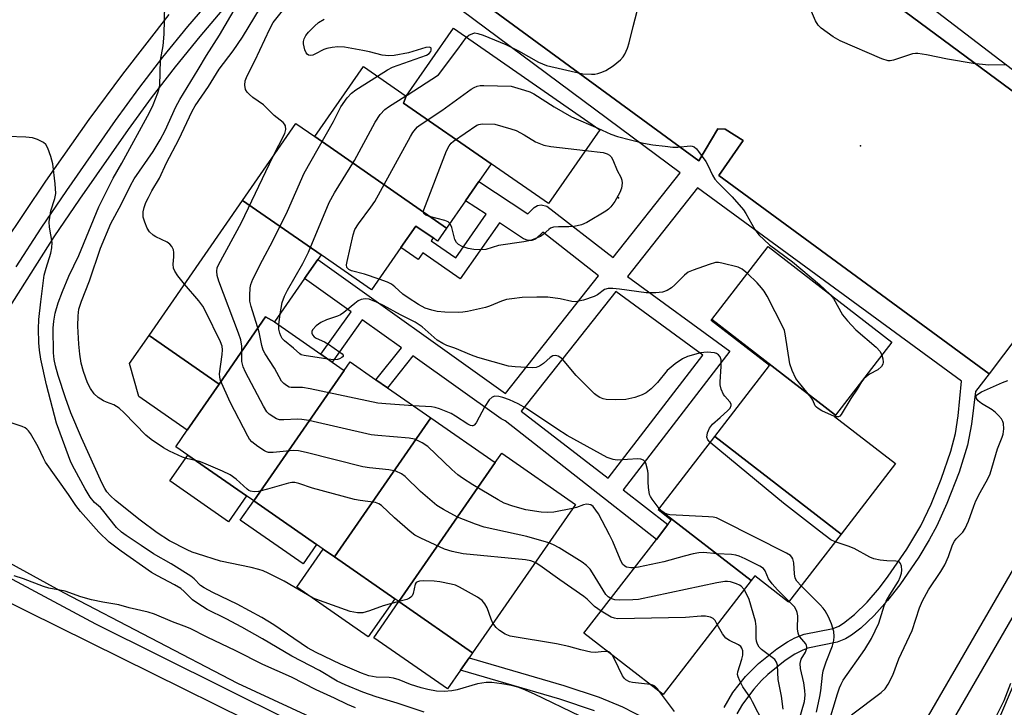
# Model space of a CAD drawing. Units: inches. Extents: x 1279759 to 1285759, y 469453 to 473454.
# Drawn here: x 1281239 to 1281493, y 470335 to 470513 of the extents above; entities that cross this region are included whole.
import ezdxf

# ---------------------------------------------------------------- set-up
doc = ezdxf.new("R2010")
doc.units = ezdxf.units.IN
doc.header["$MEASUREMENT"] = 0
for name, color, linetype in [('BLDG-Footprint', 5, 'Continuous'), ('CULTRL-Pad', 6, 'Continuous'), ('ELEV-Spot Elevation', 7, 'Continuous'), ('NTRL-Trees', 3, 'Continuous'), ('TRANS-Non Street Sidewalk', 7, 'Continuous'), ('TRANS-Parking Lot', 4, 'Continuous'), ('TRANS-Road', 130, 'Continuous'), ('TRANS-Street Sidewalk', 7, 'Continuous'), ('Undefined', 1, 'Continuous')]:
    doc.layers.add(name, color=color, linetype=linetype)

msp = doc.modelspace()

# ---------------------------------------------------------------- linework, layer by layer
at = {"layer": 'BLDG-Footprint'}
for points, elevation in [([(1281360.5, 470475.98), (1281337.81, 470491.72), (1281338.55, 470493.46), (1281350.77, 470511.07), (1281388.6, 470484.82), (1281375.33, 470465.69)], 200.62), ([(1281338.55, 470493.46), (1281337.81, 470491.72), (1281360.5, 470475.98), (1281357.32, 470471.39), (1281353.92, 470466.45), (1281348.99, 470459.39), (1281314.89, 470483.05), (1281327.45, 470501.15)], 202.23), ([(1281314.89, 470483.05), (1281348.99, 470459.39), (1281346.65, 470456.02), (1281345.5, 470456.82), (1281341.04, 470459.91), (1281337.17, 470454.33), (1281329.59, 470443.4), (1281316.51, 470452.47), (1281296.22, 470466.55), (1281310.02, 470486.43)], 200.78), ([(1281316.51, 470452.47), (1281315.66, 470451.22), (1281312.23, 470446.3), (1281304.45, 470435.09), (1281302.17, 470436.38), (1281290.13, 470419.03), (1281271.99, 470431.62), (1281296.22, 470466.55)], 196.85), ([(1281449.62, 470410.98), (1281417.62, 470435.69), (1281432.2, 470454.57), (1281464.2, 470429.87)], 201.41), ([(1281304.45, 470435.09), (1281316.48, 470426.74), (1281319.37, 470424.73), (1281322.49, 470422.57), (1281299.08, 470388.83), (1281297.21, 470390.13), (1281282.04, 470400.66), (1281278.9, 470402.84), (1281281.86, 470407.1), (1281290.13, 470419.03), (1281302.17, 470436.38)], 196.77), ([(1281449.62, 470410.98), (1281449.36, 470410.64), (1281465.15, 470398.45), (1281451.08, 470380.23), (1281418.39, 470405.46), (1281432.58, 470423.84), (1281417.48, 470435.5), (1281417.62, 470435.69)], 200.52), ([(1281344.92, 470410.29), (1281319.98, 470374.33), (1281317.07, 470376.36), (1281315.34, 470377.56), (1281299.08, 470388.83), (1281322.49, 470422.57), (1281324.03, 470424.78), (1281330.69, 470420.16), (1281333.71, 470418.07)], 194.19), ([(1281361.58, 470398.73), (1281336.64, 470362.78), (1281335.56, 470363.52), (1281319.98, 470374.33), (1281344.92, 470410.29)], 195.78), ([(1281451.08, 470380.23), (1281437.49, 470362.63), (1281428.71, 470369.41), (1281427.77, 470368.19), (1281403.87, 470386.64), (1281418.39, 470405.46)], 197.21), ([(1281336.64, 470362.78), (1281361.58, 470398.73), (1281363.25, 470401.15), (1281382.32, 470387.92), (1281355.7, 470349.55)], 192.55), ([(1281427.77, 470368.19), (1281405.06, 470338.77), (1281384.54, 470354.61), (1281403.26, 470378.87), (1281406.26, 470382.75), (1281407.12, 470383.87), (1281403.74, 470386.48), (1281403.87, 470386.64)], 193.43)]:
    msp.add_lwpolyline(points, close=True, dxfattribs=dict(at, elevation=elevation))
at = {"layer": 'CULTRL-Pad'}
for points in [[(1281290.13, 470419.03), (1281281.86, 470407.1), (1281269.35, 470415.78), (1281266.95, 470424.36), (1281271.99, 470431.62)], [(1281297.21, 470390.13), (1281292.57, 470383.44), (1281277.4, 470393.97), (1281282.04, 470400.66)], [(1281315.34, 470377.56), (1281311.84, 470372.52), (1281295.59, 470383.8), (1281299.08, 470388.83)], [(1281335.57, 470363.52), (1281328.73, 470353.67), (1281310.23, 470366.5), (1281317.07, 470376.35), (1281319.98, 470374.33)], [(1281352.58, 470345.05), (1281349.21, 470340.2), (1281330.15, 470353.42), (1281336.64, 470362.78), (1281355.7, 470349.55), (1281354.81, 470348.26)]]:
    msp.add_lwpolyline(points, close=True, dxfattribs=at)
at = {"layer": 'ELEV-Spot Elevation'}
for p in [(1281456.05, 470480.63, 201.24), (1281393.43, 470467.21, 203.74)]:
    msp.add_point(p, dxfattribs=at)
at = {"layer": 'NTRL-Trees'}
msp.add_lwpolyline([(1281503.93, 470270.02), (1281491.72, 470276.53), (1281480.6, 470305.7), (1281500.05, 470351.53)], dxfattribs=at)
at = {"layer": 'TRANS-Non Street Sidewalk'}
msp.add_lwpolyline([(1281518.78, 470477.58), (1281463.55, 470518.4), (1281466.84, 470522.25), (1281517.79, 470483.35), (1281522.14, 470489.04), (1281525.54, 470486.45)], close=True, dxfattribs=at)
for points in [[(1282043.23, 470980.12, 0), (1281822.16, 470781.19, 0), (1281654.7, 470602.39, 0), (1281529.75, 470418.06, 0), (1281440.8, 470264.53, 0), (1281435.56, 470267.46, 0), (1281524.73, 470421.34, 0), (1281650.05, 470606.2, 0), (1281817.87, 470785.38, 0), (1281961.48, 470914.63, 0)], [(1281349.58, 470524.14, 0), (1281414.22, 470476.78, 0), (1281419.19, 470485.05, 0), (1281421.07, 470484.96, 0), (1281425.71, 470482.03, 0), (1281419.39, 470472.99, 0), (1281489.38, 470421.71, 0), (1281485.87, 470417.12, 0), (1281484.8, 470408.66, 0), (1281483.76, 470403.23, 0), (1281481.61, 470396.29, 0), (1281478.45, 470388.12, 0), (1281475.85, 470382.33, 0), (1281473.88, 470378.72, 0), (1281471.15, 470374.29, 0), (1281466.27, 470367.15, 0), (1281463.11, 470363.04, 0), (1281459.64, 470359.19, 0), (1281456.15, 470355.91, 0), (1281453.75, 470354.09, 0), (1281452.17, 470353.14, 0), (1281450.05, 470352.28, 0), (1281442.48, 470350.73, 0), (1281441.13, 470350.25, 0), (1281439.13, 470349.18, 0), (1281436.61, 470347.5, 0), (1281432.11, 470343.96, 0), (1281430.45, 470342.37, 0), (1281428.48, 470340.16, 0), (1281425.57, 470336.29, 0), (1281424.12, 470333.79, 0)], [(1281420.77, 470335.4, 0), (1281423.08, 470339.23, 0), (1281426.35, 470343.38, 0), (1281429.69, 470346.77, 0), (1281434.45, 470350.52, 0), (1281437.19, 470352.35, 0), (1281439.11, 470353.4, 0), (1281441.55, 470354.32, 0), (1281448.98, 470355.84, 0), (1281450.46, 470356.43, 0), (1281451.69, 470357.17, 0), (1281454.54, 470359.43, 0), (1281457.83, 470362.67, 0), (1281461.01, 470366.34, 0), (1281463.27, 470369.33, 0), (1281468.03, 470376.3, 0), (1281471.68, 470382.37, 0), (1281474.35, 470387.94, 0), (1281476.97, 470394.41, 0), (1281479.47, 470401.7, 0), (1281480.65, 470406.26, 0), (1281481.35, 470410.85, 0), (1281482.22, 470419.79, 0), (1281413.94, 470469.77, 0), (1281395.8, 470446.82, 0), (1281422.29, 470427.54, 0), (1281394.65, 470391.7, 0), (1281406.26, 470382.75, 0), (1281403.26, 470378.87, 0), (1281364.13, 470409.56, 0), (1281363.1, 470410.03, 0), (1281340.26, 470426.31, 0), (1281333.71, 470418.07, 0), (1281330.69, 470420.16, 0), (1281337.28, 470428.44, 0), (1281327.13, 470435.67, 0), (1281319.37, 470424.73, 0), (1281316.48, 470426.74, 0), (1281324.26, 470437.72, 0), (1281312.23, 470446.3, 0), (1281315.66, 470451.22, 0), (1281364.26, 470416.57, 0), (1281388.33, 470447.04, 0), (1281373.86, 470458.31, 0), (1281371.99, 470456.5, 0), (1281371.07, 470456.17, 0), (1281370.09, 470456.16, 0), (1281368.9, 470456.62, 0), (1281362.67, 470460.71, 0), (1281352.5, 470446.22, 0), (1281342.84, 470452.99, 0), (1281341.63, 470451.24, 0), (1281337.17, 470454.33, 0), (1281341.04, 470459.91, 0), (1281345.5, 470456.82, 0), (1281344.99, 470456.1, 0), (1281351.34, 470451.65, 0), (1281359.26, 470462.94, 0), (1281353.92, 470466.45, 0), (1281357.32, 470471.39, 0), (1281370.05, 470463.04, 0), (1281371.67, 470464.74, 0), (1281372.53, 470465.21, 0), (1281373.49, 470465.38, 0), (1281374.91, 470465.05, 0), (1281392.05, 470451.74, 0), (1281409.39, 470473.69, 0), (1281346.67, 470520.38, 0)], [(1281387.22, 470334.53, 0), (1281378.25, 470337.51, 0), (1281352.58, 470345.05, 0), (1281354.81, 470348.26, 0), (1281379.34, 470341.05, 0), (1281388.5, 470338.02, 0), (1281394.51, 470335.54, 0), (1281403.59, 470330.89, 0)]]:
    msp.add_polyline3d(points, dxfattribs=at)
msp.add_polyline3d([(1281392.76, 470442.96, 0), (1281368.3, 470412.01, 0), (1281390.76, 470394.7, 0), (1281415.31, 470426.54, 0)], close=True, dxfattribs=at)
at = {"layer": 'TRANS-Parking Lot'}
for points in [[(1281526.98, 470471.52), (1281489.38, 470421.71), (1281419.39, 470472.99), (1281425.71, 470482.03), (1281421.07, 470484.96), (1281419.19, 470485.05), (1281414.22, 470476.78), (1281349.58, 470524.14)], [(1281463.55, 470518.4), (1281518.78, 470477.58)]]:
    msp.add_lwpolyline(points, dxfattribs=at)
at = {"layer": 'TRANS-Road'}
msp.add_lwpolyline([(1281184.32, 470322.57), (1281215.85, 470372.38), (1281354.01, 470304.11), (1281427.21, 470263.58), (1281406.68, 470229.33), (1281389.41, 470239.65), (1281376.74, 470246.62), (1281368.14, 470250.99), (1281359.44, 470255.14), (1281346.19, 470260.92), (1281332.71, 470266.19), (1281319.05, 470270.92), (1281309.84, 470273.77), (1281267.26, 470286.18), (1281253.45, 470290.72), (1281244.36, 470294.08), (1281235.37, 470297.7), (1281222.08, 470303.59), (1281213.36, 470307.84)], close=True, dxfattribs=at)
msp.add_polyline3d([(1281277.1, 470514.65, 0), (1281265.16, 470499.21, 0), (1281256.45, 470487.43, 0), (1281245.18, 470471.49, 0), (1281234.3, 470455.28, 0), (1281226.41, 470442.94, 0), (1281216.23, 470426.28, 0), (1281208.87, 470413.62, 0), (1281153.19, 470444.79, 0), (1281166.8, 470466.15, 0), (1281167.26, 470466.87, 0), (1281169.99, 470469.8, 0), (1281192.02, 470493.44, 0), (1281330.98, 470630.76, 0)], dxfattribs=at)
at = {"layer": 'TRANS-Street Sidewalk'}
for points in [[(1281237.58, 470449.38), (1281244.05, 470459.31), (1281250.7, 470469.11), (1281263.32, 470487.21), (1281269.35, 470495.47), (1281275.58, 470503.57), (1281282.01, 470511.51), (1281288.64, 470519.28)], [(1281291.76, 470516.75), (1281285.1, 470508.94), (1281278.74, 470501.07), (1281272.57, 470493.05), (1281266.6, 470484.88), (1281254.01, 470466.83), (1281247.4, 470457.08), (1281235.42, 470438.36)], [(1281221.82, 470380.46), (1281249.87, 470365.17), (1281294.91, 470341.68), (1281331.06, 470324.92)], [(1281341.78, 470315.4), (1281258.2, 470356.91), (1281225.81, 470374.24)]]:
    msp.add_lwpolyline(points, dxfattribs=at)
at = {"layer": 'Undefined'}
for p, q in [((1281338.76, 470493.76, 200), (1281346.93, 470498.97, 200)), ((1281338.42, 470493.54, 200), (1281338.76, 470493.76, 200)), ((1281305.54, 470434.34, 200), (1281305.93, 470437.23, 200))]:
    msp.add_line(p, q, dxfattribs=at)
for points, elevation in [([(1281304.06, 470477.84), (1281307.14, 470483.86), (1281307.41, 470484.88), (1281307.3, 470485.81), (1281307.07, 470486.24), (1281306.69, 470486.64), (1281304.37, 470488.45), (1281301.63, 470491.23), (1281298.88, 470493.18), (1281297.96, 470493.92), (1281297.35, 470494.53), (1281296.95, 470495.23), (1281296.81, 470496.34), (1281296.91, 470497.48), (1281297.39, 470498.78), (1281299.39, 470502.64), (1281303.22, 470510.89), (1281304.15, 470512.56), (1281309.05, 470518.75)], 196), ([(1281354.15, 470508.72), (1281354.75, 470509.24), (1281355.74, 470509.73), (1281356.26, 470509.84), (1281357.08, 470509.73), (1281358.48, 470509.25), (1281364.3, 470506.89), (1281367.62, 470505.21), (1281372.77, 470502.29), (1281374.83, 470501.38), (1281384.28, 470499.28), (1281386.5, 470499.15), (1281387.33, 470499.21), (1281388.12, 470499.37), (1281389.16, 470499.7), (1281390.18, 470500.13), (1281392.08, 470501.32), (1281393.96, 470502.86), (1281394.67, 470503.66), (1281395.11, 470504.37), (1281395.82, 470505.89), (1281396.26, 470507.26), (1281397.27, 470511.51), (1281399.24, 470519.14)], 200), ([(1281336.67, 470362.76), (1281332.58, 470361.71), (1281329, 470360.38), (1281327.35, 470359.9), (1281325.97, 470359.86), (1281324.02, 470360.19), (1281316.12, 470363.03), (1281314.46, 470363.7), (1281307, 470368.02), (1281302.84, 470370.17), (1281301.54, 470370.75), (1281300.42, 470371.11), (1281298.4, 470371.6), (1281290.5, 470373.26), (1281284.5, 470375.1), (1281283.13, 470375.58), (1281281.82, 470376.14), (1281277.25, 470378.51), (1281274.14, 470380.55), (1281269.74, 470383.87), (1281263.3, 470388.95), (1281262.06, 470390.1), (1281261.11, 470391.14), (1281260.55, 470391.99), (1281259.89, 470393.28), (1281254.51, 470405.15), (1281251.74, 470411.56), (1281250.35, 470415.45), (1281248.52, 470421.22), (1281247.82, 470423.71), (1281247.46, 470425.39), (1281247.3, 470427.07), (1281247.23, 470433.51), (1281247.34, 470435.28), (1281247.69, 470437.34), (1281248.48, 470440.07), (1281249.62, 470442.97), (1281251.28, 470446.93), (1281253.84, 470452.29), (1281259.01, 470464.89), (1281262.68, 470472.27), (1281264.92, 470476.13), (1281272.09, 470489.27), (1281273.04, 470491.29), (1281274.24, 470494.37), (1281274.59, 470495.48), (1281274.76, 470496.34), (1281274.95, 470502.78), (1281275.62, 470506.49), (1281275.95, 470509.55), (1281276.07, 470517.05)], 190), ([(1281284.05, 470399.26), (1281281.99, 470399.68), (1281280.66, 470400.14), (1281277.27, 470401.65), (1281275.75, 470402.51), (1281272.57, 470404.73), (1281271.17, 470405.82), (1281265.55, 470411.61), (1281264.28, 470412.8), (1281263.59, 470413.27), (1281262.85, 470413.65), (1281260.97, 470414.31), (1281260.21, 470414.66), (1281258.82, 470415.58), (1281257.81, 470416.5), (1281256.88, 470417.86), (1281256.1, 470419.33), (1281255.05, 470422.29), (1281254.41, 470424.48), (1281254.06, 470426.77), (1281253.81, 470429.38), (1281253.56, 470434.03), (1281253.62, 470436.69), (1281253.87, 470438.37), (1281254.51, 470440.51), (1281256.56, 470445.69), (1281259.47, 470454.2), (1281262.08, 470460.55), (1281264.81, 470465.51), (1281267.21, 470470.39), (1281268.15, 470472.09), (1281273.03, 470479.21), (1281274.89, 470482.18), (1281276.15, 470484.62), (1281278.92, 470490.76), (1281279.96, 470492.67), (1281284.7, 470500.4), (1281286.82, 470504.04), (1281290.22, 470509.23), (1281294.64, 470516.73)], 192), ([(1281281.18, 470444.86), (1281279.42, 470447.06), (1281278.69, 470448.26), (1281278.36, 470449.02), (1281278.24, 470450.06), (1281278.41, 470451.98), (1281278.42, 470453.03), (1281278.3, 470453.78), (1281277.85, 470454.65), (1281277.37, 470455.2), (1281276.66, 470455.7), (1281273.79, 470457.09), (1281273.06, 470457.51), (1281272.1, 470458.42), (1281271.52, 470459.32), (1281270.88, 470460.87), (1281270.51, 470462.2), (1281270.49, 470463.56), (1281270.7, 470464.66), (1281271.2, 470465.99), (1281271.82, 470467.29), (1281272.76, 470469.05), (1281274.66, 470472.29), (1281276.49, 470476.27), (1281279.72, 470482.3), (1281283.17, 470489.65), (1281283.91, 470491.01), (1281287.36, 470495.95), (1281290.12, 470500.46), (1281293.72, 470505.19), (1281296.16, 470508.72), (1281300.82, 470516.39)], 194), ([(1281493.93, 470501.56), (1281489.19, 470501.53), (1281485.2, 470501.9), (1281478.58, 470503.09), (1281473.19, 470504.21), (1281470.9, 470504.56), (1281470.33, 470504.56), (1281469.56, 470504.44), (1281464.58, 470502.78), (1281463.75, 470502.62), (1281463.2, 470502.64), (1281461.6, 470503.16), (1281450.78, 470507.76), (1281449.04, 470508.83), (1281445.92, 470511.04), (1281445.12, 470511.83), (1281444.41, 470512.98), (1281442.62, 470517.18)], 202), ([(1281331.07, 470498.64), (1281333.7, 470500.32), (1281334.99, 470501.02), (1281342.36, 470503.54), (1281343.76, 470504.09), (1281344.44, 470504.52), (1281344.87, 470505.01), (1281345.01, 470505.37), (1281344.96, 470505.87), (1281344.87, 470506), (1281344.54, 470506.15), (1281343.58, 470506.11), (1281340.25, 470505), (1281339.13, 470504.72), (1281335.45, 470504.04), (1281334.03, 470503.9), (1281332.31, 470504.1), (1281329.04, 470504.97), (1281327.29, 470505.33), (1281322.57, 470506.16), (1281320.82, 470506.26), (1281319.42, 470506.1), (1281318.03, 470505.82), (1281317.23, 470505.52), (1281314.89, 470504.31), (1281314.37, 470504.11), (1281313.67, 470504.02), (1281313.25, 470504.09), (1281312.89, 470504.32), (1281312.62, 470504.71), (1281312.31, 470505.44), (1281311.92, 470507.06), (1281311.93, 470507.59), (1281312.11, 470508.34), (1281312.57, 470509.18), (1281313.23, 470510.03), (1281314.79, 470511.63), (1281315.83, 470512.54), (1281317.34, 470513.43)], 198), ([(1281346.93, 470498.97), (1281351.93, 470505.63), (1281354.15, 470508.72)], 200), ([(1281340.37, 470413.44), (1281333.28, 470413.91), (1281331.22, 470414.11), (1281313.7, 470417.83), (1281311.74, 470418.11), (1281308.8, 470418.17), (1281308.28, 470418.27), (1281307.52, 470418.62), (1281306.85, 470419.14), (1281306.3, 470419.8), (1281304.46, 470423.16), (1281302.06, 470426.84), (1281301.52, 470427.84), (1281301.19, 470428.97), (1281300.48, 470432.43), (1281298.4, 470439.09), (1281298.11, 470440.5), (1281298.06, 470441.94), (1281298.16, 470443.96), (1281298.34, 470444.79), (1281298.89, 470446.12), (1281301.38, 470451.07), (1281304.06, 470456.09), (1281307.81, 470463.72), (1281312.15, 470473.55), (1281319.69, 470486.98), (1281321.65, 470490.73), (1281323.23, 470493.03), (1281324.36, 470494.26), (1281325.54, 470495.11), (1281331.07, 470498.64)], 198), ([(1281331.5, 470446.15), (1281327.71, 470447.42), (1281324.42, 470448.32), (1281323.69, 470448.68), (1281323.2, 470449.18), (1281323.1, 470449.89), (1281323.22, 470450.72), (1281324.83, 470457.65), (1281325.28, 470459.03), (1281326.15, 470460.43), (1281329.4, 470464.77), (1281330.39, 470466.21), (1281339.66, 470483.1), (1281340.27, 470484.11), (1281340.92, 470484.98), (1281341.47, 470485.57), (1281342.15, 470486.11), (1281347.73, 470489.77), (1281355.36, 470495.26), (1281356.09, 470495.74), (1281356.86, 470496.1), (1281357.7, 470496.24), (1281358.58, 470496.27), (1281365.7, 470496.08), (1281369.11, 470495.08), (1281370.51, 470494.61), (1281371.58, 470494.12), (1281376.81, 470490.72), (1281381.31, 470488.17), (1281388.08, 470485.18)], 202), ([(1281305.93, 470437.23), (1281306.47, 470440.11), (1281307.05, 470441.77), (1281307.84, 470443.34), (1281311.79, 470450.22), (1281313.28, 470453.11), (1281318.6, 470466), (1281320, 470468.47), (1281325.2, 470476.82), (1281330.54, 470486.79), (1281331.84, 470488.74), (1281333.02, 470490.01), (1281333.96, 470490.69), (1281338.42, 470493.54)], 200), ([(1281349.83, 470460.6), (1281349.42, 470460.97), (1281348.52, 470461.36), (1281344.59, 470462.4), (1281343.58, 470462.75), (1281343.09, 470463.15), (1281343.03, 470463.57), (1281343.12, 470464.06), (1281348.98, 470479.31), (1281349.61, 470480.63), (1281350.16, 470481.31), (1281350.8, 470481.85), (1281356.84, 470485.98), (1281357.33, 470486.19), (1281358.17, 470486.34), (1281361.43, 470486.27), (1281365.62, 470485.04), (1281366.97, 470484.57), (1281369.08, 470483.49), (1281371.98, 470481.68), (1281374.19, 470480.83), (1281375.92, 470480.48), (1281384.9, 470479.48)], 204), ([(1281388.08, 470485.18), (1281391.49, 470483.7), (1281393.25, 470483.03), (1281399.95, 470481.34), (1281402.39, 470480.94), (1281405.53, 470480.59), (1281407.52, 470480.28), (1281408.82, 470480.29), (1281412.03, 470480.62), (1281412.56, 470480.57), (1281413.03, 470480.38), (1281413.62, 470479.85), (1281414.17, 470479.21), (1281416.04, 470476.63), (1281416.59, 470475.62), (1281417.8, 470473.02), (1281418.39, 470472.05), (1281419.16, 470471.19), (1281422.86, 470467.47), (1281425.81, 470464.12), (1281426.44, 470463.14), (1281428.73, 470459.04), (1281429.76, 470457.64), (1281432.5, 470455.05), (1281438.47, 470450.61), (1281445.51, 470444.75), (1281448.22, 470442.2)], 202), ([(1281383.52, 470333.16), (1281371.77, 470338.83), (1281368.8, 470340.13), (1281367.42, 470340.65), (1281365.79, 470341.06), (1281363.3, 470341.53), (1281360.69, 470341.82), (1281359.24, 470341.85), (1281357, 470341.51), (1281351.72, 470339.99), (1281350.32, 470339.67), (1281348.36, 470339.53), (1281346.38, 470339.59), (1281344.09, 470340.01), (1281342.4, 470340.43), (1281339.64, 470341.35), (1281336.73, 470342.54), (1281335.24, 470343.01), (1281334.13, 470343.13), (1281330.77, 470343.23), (1281328.87, 470343.58), (1281326.97, 470344.25), (1281321.53, 470346.56), (1281315.23, 470349.6), (1281313.01, 470350.78), (1281304.31, 470356.75), (1281301.21, 470358.69), (1281294.83, 470362.08), (1281288.5, 470365.13), (1281286.24, 470366.31), (1281285.34, 470366.95), (1281283.67, 470368.69), (1281282.8, 470369.38), (1281277.69, 470372.51), (1281273.18, 470375.13), (1281269.95, 470377.32), (1281266.05, 470379.83), (1281264.89, 470380.75), (1281263.58, 470381.98), (1281259.99, 470386.54), (1281259.43, 470387.11), (1281257.9, 470388.41), (1281256.8, 470389.75), (1281255.45, 470391.98), (1281252.68, 470397.06), (1281251.8, 470398.87), (1281251.13, 470400.46), (1281248.07, 470408.88), (1281245.45, 470418.87), (1281243.97, 470425.51), (1281243.65, 470427.78), (1281243.49, 470429.74), (1281243.39, 470433.29), (1281243.49, 470435.75), (1281243.99, 470440.28), (1281244.89, 470447.2), (1281245.34, 470449.01), (1281246.58, 470452.86), (1281246.87, 470454.25), (1281246.9, 470455.64), (1281246.25, 470459.6), (1281246.17, 470461.01), (1281246.3, 470462.14), (1281246.62, 470463.82), (1281247.61, 470467.01), (1281247.84, 470468.35), (1281247.73, 470470.85), (1281247.08, 470475.98), (1281246.56, 470477.9), (1281245.8, 470480.08), (1281245.26, 470481.02), (1281244.65, 470481.51), (1281243.17, 470482.26), (1281241.83, 470482.68), (1281240.1, 470482.85), (1281235.37, 470483.08)], 188), ([(1281381.59, 470386.86), (1281376.77, 470385.93), (1281375.11, 470385.82), (1281373.46, 470385.87), (1281369.48, 470386.48), (1281366.12, 470387.47), (1281363.92, 470388.24), (1281362.36, 470389.07), (1281355.77, 470392.98), (1281353.07, 470394.7), (1281351.89, 470395.59), (1281350.3, 470396.95), (1281344.12, 470402.88), (1281342.69, 470403.8), (1281341.42, 470404.45), (1281340.64, 470404.75), (1281339.28, 470405.01), (1281331.22, 470405.71), (1281329.44, 470405.92), (1281313.3, 470409.58), (1281311.57, 470409.91), (1281310.43, 470409.97), (1281306.9, 470409.75), (1281305.75, 470409.79), (1281304.97, 470410.03), (1281304.25, 470410.44), (1281303.11, 470411.26), (1281302.5, 470411.83), (1281301.57, 470413.3), (1281296.92, 470422.13), (1281296.35, 470423.46), (1281296.03, 470424.84), (1281295.99, 470428.87), (1281295.74, 470430.51), (1281295.15, 470432.21), (1281290.03, 470445.67), (1281289.6, 470447.09), (1281289.51, 470448.25), (1281289.66, 470449.1), (1281290, 470449.9), (1281295.96, 470460.84), (1281304.06, 470477.84)], 196), ([(1281384.9, 470479.48), (1281389.48, 470478.92), (1281390.51, 470478.59), (1281391.16, 470478.19), (1281391.53, 470477.77), (1281391.97, 470477.03), (1281393.13, 470474.27), (1281394.04, 470472.5), (1281394.32, 470471.73), (1281394.39, 470470.98), (1281394.23, 470469.7), (1281393.79, 470468.6), (1281392.5, 470466.23), (1281391.49, 470464.84), (1281390.87, 470464.24), (1281390.15, 470463.73), (1281385.31, 470460.79), (1281383.9, 470460.18), (1281382.01, 470459.78), (1281380.61, 470459.66), (1281377.94, 470459.73), (1281376.64, 470459.59), (1281375.89, 470459.33), (1281375.44, 470459.05), (1281373.98, 470457.73), (1281373.29, 470457.23), (1281372.01, 470456.64), (1281370.67, 470456.16), (1281368.99, 470455.8), (1281362.46, 470454.86), (1281359.13, 470453.86), (1281357.95, 470453.73), (1281356, 470453.84), (1281354.61, 470454.06), (1281352.98, 470454.57), (1281352.05, 470455.09), (1281351.53, 470455.61), (1281351.12, 470456.38), (1281350.32, 470459.51), (1281350.03, 470460.29), (1281349.83, 470460.6)], 204), ([(1281426.85, 470447.64), (1281425.43, 470448.77), (1281424.41, 470449.28), (1281420.21, 470450.33), (1281419.37, 470450.46), (1281418.53, 470450.45), (1281416.89, 470449.98), (1281412.8, 470448.51), (1281411.49, 470447.93), (1281410.56, 470447.24), (1281408.05, 470444.68), (1281407.21, 470443.93), (1281406.08, 470443.24), (1281404.83, 470442.81), (1281403.15, 470442.66), (1281400.62, 470442.65), (1281393.74, 470443.59), (1281391.96, 470443.73), (1281390.8, 470443.71), (1281389.88, 470443.45), (1281388.05, 470442.14), (1281387.13, 470441.69), (1281384.42, 470440.77), (1281382.78, 470440.35), (1281382.22, 470440.29), (1281381.36, 470440.35), (1281378.38, 470441.05), (1281375.22, 470441.53), (1281372.32, 470441.54), (1281368.54, 470441.4), (1281365.91, 470441.11), (1281364.5, 470440.88), (1281363.19, 470440.49), (1281360.11, 470439.17), (1281359.02, 470438.81), (1281354.38, 470437.82), (1281353.21, 470437.64), (1281352.04, 470437.57), (1281348.56, 470437.66), (1281346.55, 470437.81), (1281345.13, 470438.12), (1281343.47, 470438.67), (1281341.75, 470439.57), (1281339.01, 470441.31), (1281337.67, 470442.32), (1281335.6, 470444.21), (1281334.71, 470444.87), (1281333.7, 470445.35), (1281331.5, 470446.15)], 202), ([(1281449.38, 470410.66), (1281446.11, 470412.13), (1281445.09, 470412.69), (1281444.66, 470413.03), (1281444.36, 470413.42), (1281443.78, 470414.85), (1281443.32, 470415.59), (1281440.26, 470419.28), (1281439.38, 470420.47), (1281438.39, 470422.57), (1281437.84, 470424.23), (1281436.62, 470432.03), (1281436.41, 470432.87), (1281436.08, 470433.68), (1281431.92, 470441.78), (1281431.18, 470443.04), (1281430.47, 470443.94), (1281429.31, 470445.22), (1281426.85, 470447.64)], 202), ([(1281375.4, 470377.94), (1281369.75, 470379.58), (1281358.69, 470381.99), (1281356.47, 470382.79), (1281351.81, 470384.64), (1281348.18, 470386.59), (1281346.43, 470387.67), (1281342.22, 470391.27), (1281338.23, 470395.15), (1281337.32, 470395.8), (1281335.85, 470396.48), (1281334.07, 470396.84), (1281329.08, 470397.35), (1281327.34, 470397.62), (1281312.62, 470401.34), (1281310.63, 470401.77), (1281309.27, 470401.81), (1281304.07, 470401.34), (1281302.94, 470401.36), (1281302.41, 470401.5), (1281301.9, 470401.74), (1281300.18, 470402.86), (1281298.56, 470404.12), (1281298.01, 470404.79), (1281297.56, 470405.53), (1281292.97, 470414.37), (1281290.46, 470419.97), (1281290.27, 470420.78), (1281290.24, 470421.64), (1281290.95, 470426.69), (1281291.04, 470427.87), (1281290.9, 470428.85), (1281290.48, 470429.93), (1281286.64, 470437.89), (1281285.93, 470439.17), (1281284.87, 470440.55), (1281281.18, 470444.86)], 194), ([(1281448.22, 470442.2), (1281449.07, 470441.12), (1281451.44, 470436.97), (1281452.7, 470435.38), (1281454.91, 470433.06), (1281460.17, 470428.54), (1281461.15, 470427.44), (1281461.63, 470426.54)], 202), ([(1281417.2, 470403.92), (1281416.56, 470404.65), (1281416.34, 470405.3), (1281416.49, 470406.38), (1281417.02, 470407.63), (1281417.79, 470408.69), (1281419.8, 470410.36), (1281421.78, 470412.21), (1281422.34, 470412.84), (1281422.64, 470413.49), (1281422.58, 470413.87), (1281422.28, 470414.44), (1281420.95, 470415.9), (1281420.63, 470416.36), (1281420.06, 470417.68), (1281419.78, 470418.8), (1281419.74, 470419.61), (1281420.07, 470423.56), (1281419.99, 470425.29), (1281419.75, 470426.04), (1281419.34, 470426.6), (1281418.84, 470426.94), (1281418.34, 470427.09), (1281416.39, 470427.25), (1281414.69, 470427.14), (1281411.36, 470426.16), (1281410.05, 470425.58), (1281408.13, 470424.23), (1281406.1, 470422.55), (1281403.52, 470419.44), (1281401.94, 470417.78), (1281400.59, 470416.76), (1281399.59, 470416.22), (1281397.66, 470415.57), (1281395.39, 470415.01), (1281392.7, 470414.94), (1281390.31, 470415.05), (1281389.47, 470415.24), (1281388.67, 470415.56), (1281387.92, 470415.97), (1281387.24, 470416.5), (1281382.49, 470421.26), (1281378.94, 470425.47), (1281378.31, 470426.01), (1281377.88, 470426.22), (1281377.2, 470426.4), (1281376.5, 470426.31), (1281375.78, 470425.9), (1281374.03, 470424.35), (1281373.05, 470423.68), (1281372.17, 470423.34), (1281371.1, 470423.24), (1281366.72, 470423.48), (1281364.98, 470423.67), (1281357.1, 470425.92), (1281355.4, 470426.51), (1281351.09, 470428.28), (1281349.01, 470429.04), (1281348.01, 470429.5), (1281346.58, 470430.39), (1281342.64, 470433.81), (1281340.84, 470435.05), (1281337.06, 470436.92), (1281332.64, 470439.34), (1281330.83, 470440.21), (1281328.99, 470440.95), (1281327.91, 470441.05), (1281326.85, 470440.88), (1281326.11, 470440.55), (1281325.21, 470439.89), (1281322.42, 470437.53), (1281321.51, 470436.92), (1281320.76, 470436.59), (1281317.88, 470435.67), (1281316.43, 470434.97), (1281315.25, 470434.09), (1281314.29, 470433.09), (1281314.1, 470432.65), (1281314.11, 470432.22), (1281314.27, 470431.78), (1281314.7, 470431.26), (1281315.28, 470430.89), (1281317.37, 470429.93), (1281318.41, 470429.36), (1281321.37, 470427.32), (1281321.97, 470426.81), (1281322.21, 470426.48), (1281322.19, 470426.18), (1281321.92, 470425.92), (1281321.27, 470425.58), (1281320.77, 470425.41), (1281319.92, 470425.32), (1281318.28, 470425.49)], 200), ([(1281318.28, 470425.49), (1281312.14, 470426.41), (1281311.4, 470426.62), (1281310.98, 470426.82), (1281309.37, 470428.34), (1281307.03, 470430.2), (1281306.42, 470430.83), (1281306.06, 470431.48), (1281305.82, 470432.23), (1281305.61, 470433.27), (1281305.54, 470434.34)], 200), ([(1281461.63, 470426.54), (1281461.89, 470425.57), (1281461.97, 470424.72), (1281461.9, 470424.19), (1281461.54, 470423.56), (1281460.6, 470422.7), (1281458.43, 470421.57), (1281457.53, 470420.91), (1281456.93, 470420.35), (1281456.33, 470419.57), (1281455.26, 470417.71), (1281453.62, 470415.27), (1281451.08, 470411.14), (1281450.74, 470410.77), (1281450.36, 470410.54), (1281449.89, 470410.53), (1281449.38, 470410.66)], 202), ([(1281453.74, 470333.49), (1281461.42, 470339.24), (1281462.43, 470340.2), (1281463.24, 470341.38), (1281464.42, 470343.77), (1281466, 470347.94), (1281469.49, 470355.33), (1281471.36, 470361.12), (1281472.14, 470362.99), (1281473.69, 470365.82), (1281476.85, 470370.57), (1281477.87, 470372.25), (1281478.82, 470374.4), (1281479.92, 470377.42), (1281480.39, 470378.39), (1281480.87, 470379.03), (1281482.57, 470380.72), (1281483.19, 470381.71), (1281484.03, 470383.59), (1281485.38, 470387.48), (1281485.94, 470388.85), (1281487.02, 470390.99), (1281489, 470394.56), (1281489.62, 470395.86), (1281491.49, 470402.28), (1281492.73, 470405.27), (1281493.01, 470406.11), (1281493.16, 470407.48), (1281493.08, 470408.84), (1281492.95, 470409.35), (1281492.54, 470410.05), (1281491.82, 470410.92), (1281491.01, 470411.72), (1281490.16, 470412.36), (1281487.36, 470414.03), (1281486.49, 470414.69), (1281486.09, 470415.28), (1281486.03, 470415.71), (1281486.14, 470416.12), (1281486.66, 470416.62), (1281487.4, 470417.03), (1281492.85, 470419.42), (1281494.24, 470419.94)], 202), ([(1281404, 470386.82), (1281402.14, 470389.26), (1281401.71, 470389.98), (1281401.51, 470390.5), (1281401.25, 470392.25), (1281401.17, 470393.75), (1281401.18, 470395.78), (1281401.06, 470396.63), (1281400.5, 470398.54), (1281400.25, 470398.99), (1281399.91, 470399.31), (1281399.28, 470399.57), (1281398.48, 470399.67), (1281393.14, 470399.35), (1281392.07, 470399.53), (1281390.55, 470400.04), (1281380.21, 470405.74), (1281377.52, 470407.42), (1281369.66, 470412.69), (1281367.49, 470413.93), (1281365.27, 470414.95), (1281363.55, 470415.58), (1281362.49, 470415.83), (1281361.43, 470415.91), (1281360.74, 470415.68), (1281360, 470414.92), (1281358.87, 470413.23), (1281356.61, 470408.99), (1281356.15, 470408.41), (1281355.8, 470408.21), (1281355.59, 470408.19), (1281355.16, 470408.31), (1281354.46, 470408.67), (1281351.3, 470410.73), (1281350.15, 470411.39), (1281347.13, 470412.59), (1281346, 470412.94), (1281345.1, 470413.11), (1281340.37, 470413.44)], 198), ([(1281343.19, 470334.2), (1281336.18, 470336.55), (1281330.74, 470338.17), (1281327.32, 470339.37), (1281322.74, 470341.26), (1281320.71, 470342.21), (1281316.07, 470344.92), (1281308.9, 470348.66), (1281301.35, 470353.16), (1281295.97, 470356.17), (1281291.98, 470358.32), (1281287.05, 470360.75), (1281284.62, 470362.25), (1281283.24, 470363.26), (1281281.1, 470365.39), (1281280.2, 470366.13), (1281278.59, 470367.11), (1281274.17, 470369.46), (1281272.66, 470370.34), (1281264.77, 470375.8), (1281261.72, 470378.16), (1281259.04, 470380.76), (1281254.3, 470386.1), (1281253.08, 470387.6), (1281251.16, 470390.46), (1281245.23, 470398.86), (1281244.69, 470399.84), (1281243.32, 470402.78), (1281241.28, 470406.28), (1281240.78, 470406.98), (1281240.39, 470407.37), (1281239.92, 470407.68), (1281239.13, 470408.03), (1281233.8, 470409.87)], 186), ([(1281449.5, 470378.19), (1281448.45, 470378.75), (1281445.44, 470380.96), (1281436.2, 470388.24), (1281417.2, 470403.92)], 200), ([(1281371.89, 470372.89), (1281370.81, 470373.31), (1281369.37, 470373.57), (1281353.31, 470375.16), (1281350.44, 470375.77), (1281348.47, 470376.34), (1281342.29, 470379.14), (1281340.74, 470379.96), (1281339.56, 470380.87), (1281335.53, 470384.42), (1281332.11, 470387.61), (1281331.45, 470388.05), (1281330.58, 470388.4), (1281326.61, 470388.89), (1281325.19, 470389.18), (1281314.27, 470392.14), (1281310.79, 470393.31), (1281309.68, 470393.57), (1281308.97, 470393.58), (1281308.11, 470393.42), (1281302.64, 470391.82), (1281300.33, 470391.26), (1281299.22, 470391.15), (1281298.27, 470391.3), (1281297.81, 470391.51), (1281297.36, 470391.84), (1281294.58, 470394.4), (1281292.98, 470395.56), (1281290.99, 470396.52), (1281286.15, 470398.59), (1281285.05, 470399), (1281284.05, 470399.26)], 192), ([(1281397.56, 470371.49), (1281396.65, 470371.5), (1281395.56, 470371.7), (1281395.08, 470371.92), (1281394.53, 470372.47), (1281393.88, 470373.73), (1281391.99, 470378.32), (1281391.18, 470380), (1281388.29, 470385.49), (1281387.64, 470386.46), (1281386.92, 470387.34), (1281386.3, 470387.8), (1281385.78, 470387.92), (1281385.23, 470387.93), (1281384.38, 470387.78), (1281382.64, 470387.15), (1281381.59, 470386.86)], 196), ([(1281440.73, 470366.83), (1281439.62, 470368.06), (1281439.21, 470368.87), (1281439.02, 470369.96), (1281438.87, 470372.81), (1281438.57, 470373.83), (1281438.31, 470374.27), (1281437.94, 470374.66), (1281436.97, 470375.29), (1281420.42, 470383.7), (1281418.8, 470384.43), (1281417.95, 470384.62), (1281416.78, 470384.73), (1281406.71, 470385.22), (1281406.04, 470385.36), (1281405.32, 470385.69), (1281404.65, 470386.17), (1281404, 470386.82)], 198), ([(1281391.49, 470363.61), (1281390.78, 470364.02), (1281390.2, 470364.59), (1281386.78, 470370.23), (1281386.11, 470371.18), (1281385.23, 470372.11), (1281384.09, 470372.95), (1281378.14, 470376.7), (1281376.68, 470377.47), (1281375.4, 470377.94)], 194), ([(1281447.89, 470331.54), (1281450.1, 470338.9), (1281450.65, 470340.48), (1281451.06, 470341.45), (1281451.62, 470342.42), (1281457.19, 470350.42), (1281458.95, 470353.19), (1281460.83, 470357.16), (1281462.24, 470361.69), (1281462.72, 470362.9), (1281463.64, 470364.54), (1281465.92, 470368.09), (1281466.36, 470369.08), (1281466.66, 470370.13), (1281466.77, 470370.93), (1281466.66, 470371.97), (1281466.43, 470372.66), (1281466.17, 470372.99), (1281465.97, 470373.11), (1281465.23, 470373.27), (1281462.92, 470373.33), (1281461.18, 470373.48), (1281459.5, 470373.8), (1281458.47, 470374.27), (1281454.47, 470376.53), (1281452.92, 470377.11), (1281449.5, 470378.19)], 200), ([(1281437.65, 470362.84), (1281434.64, 470365.83), (1281433.26, 470367.34), (1281432.32, 470368.7), (1281431.42, 470370.73), (1281430.96, 470371.3), (1281430.01, 470371.94), (1281426.28, 470373.82), (1281424.66, 470374.56), (1281423.83, 470374.81), (1281422.7, 470374.94), (1281418.97, 470375.11), (1281415.45, 470375.44), (1281414.29, 470375.42), (1281412.83, 470375.14), (1281410.5, 470374.56), (1281405.22, 470373.05), (1281398.66, 470371.64), (1281397.56, 470371.49)], 196), ([(1281388.94, 470360.31), (1281387.22, 470361.52), (1281385.38, 470363.39), (1281384.47, 470364.13), (1281378.28, 470368.4), (1281373.07, 470372.15), (1281371.89, 470372.89)], 192), ([(1281325.41, 470335.3), (1281323.31, 470336.14), (1281320, 470337.76), (1281315.27, 470339.93), (1281308.87, 470343.23), (1281301.48, 470346.49), (1281294.49, 470350.07), (1281287.06, 470353.58), (1281282.63, 470355.81), (1281281.1, 470356.46), (1281278.08, 470357.54), (1281273.4, 470359.55), (1281271.75, 470360.06), (1281266.85, 470361.14), (1281264.15, 470361.95), (1281260.05, 470362.66), (1281257.14, 470363.26), (1281254.34, 470364.04), (1281250.27, 470365.51), (1281246.04, 470366.27), (1281244.67, 470366.72), (1281239.53, 470368.68), (1281237.08, 470369.45)], 184), ([(1281360.99, 470357.18), (1281360.5, 470358.2), (1281359.5, 470361.19), (1281358.92, 470362.17), (1281358.18, 470363.03), (1281356.99, 470363.88), (1281352.35, 470366.55), (1281351.28, 470367.01), (1281350.15, 470367.31), (1281347.26, 470367.89), (1281345.78, 470368.1), (1281343.12, 470368.12), (1281341.99, 470368.04), (1281341.5, 470367.92), (1281341.1, 470367.7), (1281340.86, 470367.32), (1281340.33, 470364.9), (1281340.04, 470364.28), (1281339.77, 470363.93), (1281339.39, 470363.64), (1281338.67, 470363.31), (1281336.67, 470362.76)], 190), ([(1281426.01, 470365.91), (1281425.23, 470366.74), (1281424.77, 470367.05), (1281424.04, 470367.4), (1281422.47, 470367.88), (1281421.7, 470367.97), (1281420.94, 470367.96), (1281418.92, 470367.62), (1281398.65, 470363.32), (1281397.19, 470363.19), (1281393.67, 470363.12), (1281392.55, 470363.27), (1281391.49, 470363.61)], 194), ([(1281436.04, 470334.94), (1281435.68, 470338.34), (1281434.81, 470342.62), (1281434.59, 470346.34), (1281434.34, 470347.13), (1281433.88, 470347.8), (1281433.27, 470348.35), (1281430.48, 470350.42), (1281429.87, 470351.03), (1281429.44, 470351.73), (1281429.19, 470352.5), (1281429.08, 470353.28), (1281429.11, 470356.33), (1281428.91, 470357.72), (1281427.27, 470363.28), (1281426.69, 470364.64), (1281426.01, 470365.91)], 194), ([(1281444.74, 470334.2), (1281445.58, 470338.25), (1281445.81, 470339.7), (1281446.22, 470343.71), (1281446.43, 470344.83), (1281447.2, 470347.23), (1281448.84, 470351.35), (1281449.19, 470352.75), (1281449.31, 470353.78), (1281449.2, 470355.07), (1281448.6, 470356.99), (1281447.84, 470358.85), (1281446.96, 470360.39), (1281446.44, 470361.1), (1281445.65, 470361.96), (1281440.73, 470366.83)], 198), ([(1281440.05, 470331.6), (1281441.56, 470336.92), (1281441.79, 470338.6), (1281441.71, 470339.74), (1281441.43, 470341.75), (1281440.59, 470345.48), (1281440.47, 470346.76), (1281440.77, 470347.87), (1281441.82, 470349.72), (1281442.13, 470350.49), (1281442.22, 470350.99), (1281442.14, 470351.45), (1281441.91, 470351.87), (1281440.38, 470353.69), (1281440.12, 470354.12), (1281439.93, 470354.6), (1281439.81, 470355.69), (1281439.84, 470359.11), (1281439.73, 470359.94), (1281439.56, 470360.47), (1281438.98, 470361.44), (1281437.65, 470362.84)], 196), ([(1281419.04, 470356.89), (1281418.46, 470357.86), (1281417.93, 470358.43), (1281417.25, 470358.75), (1281415.95, 470359.01), (1281414.84, 470359.03), (1281410.83, 470358.68), (1281393.22, 470358.35), (1281392.42, 470358.45), (1281391.53, 470358.75), (1281388.94, 470360.31)], 192), ([(1281390.84, 470349.75), (1281389.79, 470349.83), (1281387.46, 470349.63), (1281386.3, 470349.73), (1281383.7, 470350.32), (1281380.61, 470351.2), (1281377.46, 470351.89), (1281365.43, 470353.83), (1281364.12, 470354.34), (1281362.67, 470355.26), (1281361.83, 470356.04), (1281360.99, 470357.18)], 190), ([(1281431.01, 470331.3), (1281428.18, 470336.86), (1281427.58, 470337.88), (1281425.67, 470340.7), (1281424.84, 470342.28), (1281424.4, 470343.36), (1281424.3, 470343.9), (1281424.35, 470344.61), (1281425.37, 470347.86), (1281425.62, 470348.95), (1281425.63, 470350.04), (1281425.42, 470350.77), (1281425.12, 470351.15), (1281424.52, 470351.61), (1281422.21, 470352.68), (1281421.25, 470353.36), (1281420.39, 470354.44), (1281419.04, 470356.89)], 192), ([(1281391.83, 470348.98), (1281391.33, 470349.51), (1281390.84, 470349.75)], 190), ([(1281401.72, 470341.35), (1281397.12, 470341.81), (1281396.31, 470342.01), (1281395.38, 470342.51), (1281394.99, 470342.88), (1281394.52, 470343.6), (1281392.45, 470347.9), (1281391.83, 470348.98)], 190), ([(1281404.09, 470339.52), (1281403.46, 470340.31), (1281402.86, 470340.91), (1281402.39, 470341.17), (1281401.72, 470341.35)], 190), ([(1281494.87, 470341.58), (1281493.19, 470337.14), (1281491.15, 470333.16)], 202), ([(1281407.92, 470334.33), (1281404.09, 470339.52)], 190)]:
    msp.add_lwpolyline(points, dxfattribs=dict(at, elevation=elevation))

doc.saveas('drawing.dxf')
